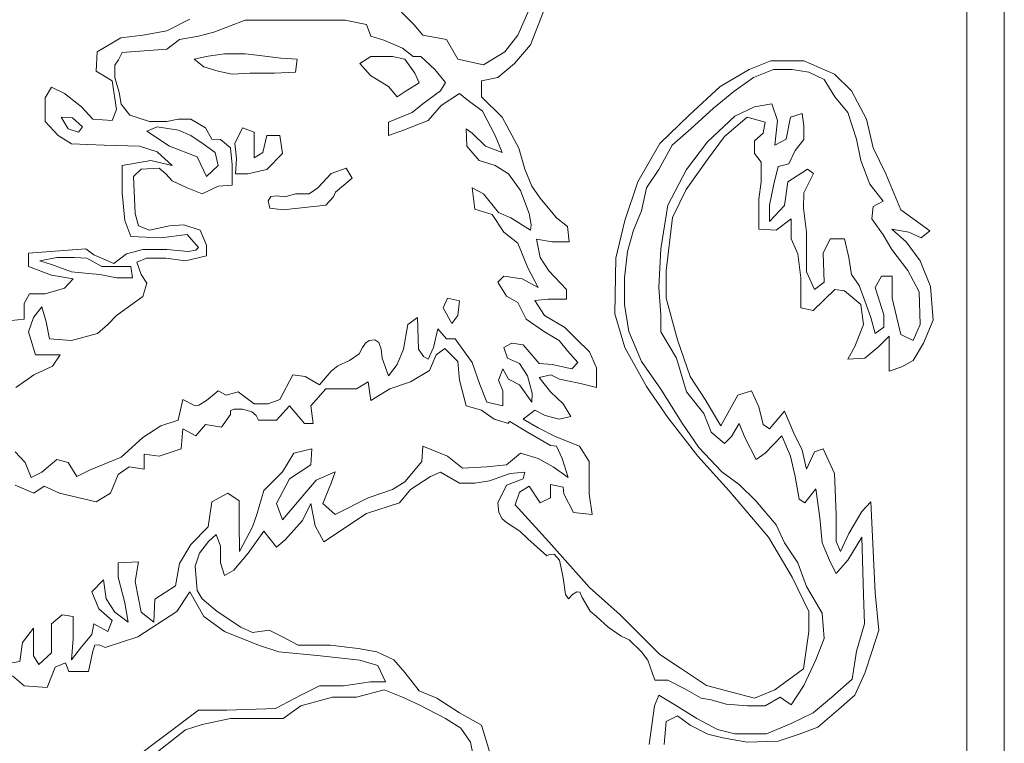
# Model space of a CAD drawing. Units: millimetres. Extents: x 353.2 to 381.1, y 41.6 to 84.8.
# Drawn here: x 356.1 to 356.7, y 82.6 to 83 of the extents above; entities that cross this region are included whole.
import ezdxf

# ---------------------------------------------------------------- set-up
doc = ezdxf.new("R2010")
doc.units = ezdxf.units.MM
doc.layers.add('MEMBRETE', color=3, linetype='Continuous', lineweight=9)

msp = doc.modelspace()

# ---------------------------------------------------------------- linework, layer by layer
at = {"layer": 'MEMBRETE', "linetype": 'Continuous', "ltscale": 5}
for p, q in [((356.68085, 83.12295), (356.68085, 82.57041)), ((356.70215, 82.56857), (356.70215, 83.12174)), ((356.43561, 83.02041), (356.42588, 82.99851)), ((356.36684, 83.0046), (356.35985, 83.01159)), ((356.44047, 83.0119), (356.43317, 82.99303)), ((356.22658, 83.00094), (356.23966, 83.00764)), ((356.271, 83.00703), (356.25335, 83.00033)), ((356.28713, 83.00703), (356.271, 83.00703)), ((356.31146, 83.00703), (356.28713, 83.00703)), ((356.3279, 83.00703), (356.31146, 83.00703)), ((356.34007, 83.0046), (356.3279, 83.00703)), ((356.3425, 82.9979), (356.34007, 83.0046)), ((356.37202, 82.99851), (356.36684, 83.0046)), ((356.20041, 82.99699), (356.21289, 82.99851)), ((356.21289, 82.99851), (356.22658, 83.00094)), ((356.24453, 82.9979), (356.23388, 82.99607)), ((356.25335, 83.00033), (356.24453, 82.9979)), ((356.3498, 82.99577), (356.3425, 82.9979)), ((356.3854, 82.99607), (356.37202, 82.99851)), ((356.42588, 82.99851), (356.41857, 82.98908)), ((356.18703, 82.98908), (356.20041, 82.99699)), ((356.23388, 82.99607), (356.22658, 82.9906)), ((356.36045, 82.99121), (356.3498, 82.99577)), ((356.3918, 82.98481), (356.3854, 82.99607)), ((356.43317, 82.99303), (356.42405, 82.98238)), ((356.18641, 82.97812), (356.18703, 82.98908)), ((356.20132, 82.98878), (356.19919, 82.98451)), ((356.2138, 82.98969), (356.20132, 82.98878)), ((356.22658, 82.9906), (356.2138, 82.98969)), ((356.25001, 82.98665), (356.24544, 82.98572)), ((356.25943, 82.98786), (356.25001, 82.98665)), ((356.271, 82.98786), (356.25943, 82.98786)), ((356.2777, 82.98726), (356.271, 82.98786)), ((356.29138, 82.98542), (356.2777, 82.98726)), ((356.3425, 82.98633), (356.33612, 82.98238)), ((356.35468, 82.98633), (356.3425, 82.98633)), ((356.36167, 82.98481), (356.35468, 82.98633)), ((356.36654, 82.98633), (356.36045, 82.99121)), ((356.3708, 82.98633), (356.36654, 82.98633)), ((356.37871, 82.97903), (356.3708, 82.98633)), ((356.41857, 82.98908), (356.4064, 82.98177)), ((356.19919, 82.98451), (356.19706, 82.98147)), ((356.19706, 82.98147), (356.19706, 82.97447)), ((356.24544, 82.98572), (356.2421, 82.98481)), ((356.2421, 82.98481), (356.24757, 82.98056)), ((356.30052, 82.98481), (356.29138, 82.98542)), ((356.2996, 82.97751), (356.30052, 82.98481)), ((356.33612, 82.98238), (356.3422, 82.97569)), ((356.36745, 82.97691), (356.36167, 82.98481)), ((356.4064, 82.98177), (356.3918, 82.98481)), ((356.42405, 82.98238), (356.41461, 82.97447)), ((356.55732, 82.97903), (356.56949, 82.9839)), ((356.56949, 82.9839), (356.58835, 82.9839)), ((356.58835, 82.9839), (356.6057, 82.9763)), ((356.19554, 82.97265), (356.18641, 82.97812)), ((356.24757, 82.98056), (356.25578, 82.97812)), ((356.25578, 82.97812), (356.2637, 82.9763)), ((356.2637, 82.9763), (356.27374, 82.97691)), ((356.27374, 82.97691), (356.28773, 82.97691)), ((356.28773, 82.97691), (356.2996, 82.97751)), ((356.3422, 82.97569), (356.35255, 82.9693)), ((356.36989, 82.97143), (356.36745, 82.97691)), ((356.38479, 82.97174), (356.37871, 82.97903)), ((356.54089, 82.9693), (356.55732, 82.97903)), ((356.55975, 82.97447), (356.57101, 82.97903)), ((356.57101, 82.97903), (356.58165, 82.97903)), ((356.58165, 82.97903), (356.59109, 82.97751)), ((356.59109, 82.97751), (356.59991, 82.97326)), ((356.6057, 82.9763), (356.61543, 82.96686)), ((356.19797, 82.95622), (356.19554, 82.97265)), ((356.19706, 82.97447), (356.1995, 82.96595)), ((356.36197, 82.96657), (356.36989, 82.97143)), ((356.38206, 82.96686), (356.38479, 82.97174)), ((356.41461, 82.97447), (356.40519, 82.97265)), ((356.40519, 82.97265), (356.40519, 82.96352)), ((356.54849, 82.96657), (356.55975, 82.97447)), ((356.59991, 82.97326), (356.606, 82.96352)), ((356.15751, 82.96291), (356.16116, 82.969)), ((356.16116, 82.969), (356.16847, 82.96534)), ((356.16847, 82.96534), (356.1782, 82.95774)), ((356.1995, 82.96595), (356.20071, 82.95926)), ((356.35255, 82.9693), (356.35741, 82.96352)), ((356.35741, 82.96352), (356.36197, 82.96657)), ((356.37202, 82.95956), (356.38206, 82.96686)), ((356.39271, 82.96534), (356.38236, 82.95865)), ((356.39697, 82.96199), (356.39271, 82.96534)), ((356.52324, 82.95318), (356.54089, 82.9693)), ((356.53693, 82.95713), (356.54849, 82.96657)), ((356.61543, 82.96686), (356.62394, 82.95074)), ((356.15751, 82.94953), (356.15751, 82.96291)), ((356.20071, 82.95926), (356.20559, 82.95318)), ((356.36593, 82.9547), (356.37202, 82.95956)), ((356.38236, 82.95865), (356.37506, 82.95014)), ((356.40578, 82.9553), (356.39697, 82.96199)), ((356.40519, 82.96352), (356.41705, 82.95196)), ((356.5701, 82.95956), (356.56036, 82.95774)), ((356.57344, 82.95014), (356.5701, 82.95956)), ((356.606, 82.96352), (356.6133, 82.9547)), ((356.1782, 82.95774), (356.18458, 82.95074)), ((356.19554, 82.95014), (356.19797, 82.95622)), ((356.20559, 82.95318), (356.21684, 82.94953)), ((356.35255, 82.94921), (356.36593, 82.9547)), ((356.41309, 82.94161), (356.40578, 82.9553)), ((356.5065, 82.93705), (356.52324, 82.95318)), ((356.52415, 82.94526), (356.53693, 82.95713)), ((356.56036, 82.95774), (356.54911, 82.95257)), ((356.58744, 82.95409), (356.58074, 82.95196)), ((356.58835, 82.94708), (356.58744, 82.95409)), ((356.6133, 82.9547), (356.61817, 82.93948)), ((356.16481, 82.94161), (356.15751, 82.94953)), ((356.17303, 82.95166), (356.16663, 82.95196)), ((356.16663, 82.95196), (356.1706, 82.94526)), ((356.17881, 82.94648), (356.17303, 82.95166)), ((356.18458, 82.95074), (356.19554, 82.95014)), ((356.21684, 82.94953), (356.22658, 82.94953)), ((356.22658, 82.94953), (356.23297, 82.95074)), ((356.23297, 82.95074), (356.24026, 82.95074)), ((356.24026, 82.95074), (356.24849, 82.94587)), ((356.35255, 82.94161), (356.35255, 82.94921)), ((356.37506, 82.95014), (356.36106, 82.94465)), ((356.41705, 82.95196), (356.42648, 82.93431)), ((356.54911, 82.95257), (356.53359, 82.93796)), ((356.5561, 82.95196), (356.54332, 82.941)), ((356.56644, 82.94921), (356.5561, 82.95196)), ((356.56522, 82.94283), (356.56644, 82.94921)), ((356.57192, 82.93614), (356.57344, 82.95014)), ((356.58074, 82.95196), (356.57831, 82.93948)), ((356.62394, 82.95074), (356.6276, 82.93462)), ((356.17242, 82.93674), (356.16481, 82.94161)), ((356.1706, 82.94526), (356.17637, 82.94343)), ((356.17637, 82.94343), (356.17881, 82.94648)), ((356.2211, 82.94648), (356.21532, 82.94404)), ((356.21532, 82.94404), (356.2281, 82.93553)), ((356.23327, 82.94465), (356.2211, 82.94648)), ((356.24026, 82.94161), (356.23327, 82.94465)), ((356.24727, 82.93674), (356.24026, 82.94161)), ((356.24849, 82.94587), (356.25213, 82.93948)), ((356.26522, 82.93705), (356.26948, 82.94587)), ((356.26948, 82.94587), (356.27617, 82.94343)), ((356.27617, 82.94343), (356.27617, 82.92883)), ((356.28104, 82.93188), (356.28348, 82.94161)), ((356.28348, 82.94161), (356.29078, 82.94161)), ((356.29078, 82.94161), (356.2923, 82.93126)), ((356.36106, 82.94465), (356.35255, 82.94161)), ((356.39666, 82.94526), (356.40001, 82.94283)), ((356.39697, 82.93553), (356.39666, 82.94526)), ((356.40001, 82.94283), (356.40762, 82.93553)), ((356.41705, 82.93188), (356.41309, 82.94161)), ((356.51351, 82.93614), (356.52415, 82.94526)), ((356.56036, 82.93857), (356.56522, 82.94283)), ((356.58835, 82.93918), (356.58835, 82.94708)), ((356.19098, 82.93614), (356.17242, 82.93674)), ((356.21106, 82.93553), (356.19098, 82.93614)), ((356.25396, 82.93188), (356.24727, 82.93674)), ((356.25213, 82.93948), (356.257, 82.93918)), ((356.257, 82.93918), (356.26279, 82.93462)), ((356.26613, 82.92852), (356.26522, 82.93705)), ((356.49402, 82.91514), (356.5065, 82.93705)), ((356.50589, 82.92214), (356.51351, 82.93614)), ((356.53359, 82.93796), (356.52172, 82.92214)), ((356.54332, 82.941), (356.53359, 82.92792)), ((356.56036, 82.93126), (356.56036, 82.93857)), ((356.57831, 82.93948), (356.57192, 82.93614)), ((356.58348, 82.9331), (356.58835, 82.93918)), ((356.61817, 82.93948), (356.6206, 82.92731)), ((356.2211, 82.93217), (356.21106, 82.93553)), ((356.22962, 82.92457), (356.2211, 82.93217)), ((356.2281, 82.93553), (356.24392, 82.92944)), ((356.25578, 82.92457), (356.25396, 82.93188)), ((356.26279, 82.93462), (356.2637, 82.92487)), ((356.27617, 82.92883), (356.28104, 82.93188)), ((356.2923, 82.93126), (356.28348, 82.92214)), ((356.40396, 82.92731), (356.39697, 82.93553)), ((356.40762, 82.93553), (356.41705, 82.93188)), ((356.42648, 82.93431), (356.42983, 82.92244)), ((356.56401, 82.9264), (356.56036, 82.93126)), ((356.57983, 82.92548), (356.58348, 82.9331)), ((356.6276, 82.93462), (356.6349, 82.91971)), ((356.20132, 82.92457), (356.21745, 82.92731)), ((356.21745, 82.92731), (356.22962, 82.92457)), ((356.24392, 82.92944), (356.24909, 82.91818)), ((356.2637, 82.92487), (356.2637, 82.91332)), ((356.26552, 82.91971), (356.26613, 82.92852)), ((356.41309, 82.92457), (356.40396, 82.92731)), ((356.53359, 82.92792), (356.52141, 82.91088)), ((356.56401, 82.91514), (356.56401, 82.9264)), ((356.57375, 82.92396), (356.57983, 82.92548)), ((356.6206, 82.92731), (356.62578, 82.91393)), ((356.20132, 82.90905), (356.20132, 82.92457)), ((356.21197, 82.92244), (356.20772, 82.91818)), ((356.22231, 82.92305), (356.21197, 82.92244)), ((356.22597, 82.91971), (356.22231, 82.92305)), ((356.22962, 82.91575), (356.22597, 82.91971)), ((356.24909, 82.91818), (356.25578, 82.92457)), ((356.27252, 82.91971), (356.26552, 82.91971)), ((356.28348, 82.92214), (356.27252, 82.91971)), ((356.31999, 82.92001), (356.31238, 82.91179)), ((356.3285, 82.92305), (356.31999, 82.92001)), ((356.33185, 82.91727), (356.3285, 82.92305)), ((356.4207, 82.91971), (356.41309, 82.92457)), ((356.4274, 82.91027), (356.4207, 82.91971)), ((356.42983, 82.92244), (356.43378, 82.9127)), ((356.4989, 82.91179), (356.50589, 82.92214)), ((356.52172, 82.92214), (356.51106, 82.90206)), ((356.57132, 82.91393), (356.57375, 82.92396)), ((356.59048, 82.92244), (356.57922, 82.91514)), ((356.58835, 82.90905), (356.59383, 82.92001)), ((356.59383, 82.92001), (356.59048, 82.92244)), ((356.6349, 82.91971), (356.64343, 82.89932)), ((356.20772, 82.91818), (356.20863, 82.89719)), ((356.23814, 82.91179), (356.22962, 82.91575)), ((356.32242, 82.90936), (356.33185, 82.91727)), ((356.48673, 82.89323), (356.49402, 82.91514)), ((356.56279, 82.9054), (356.56401, 82.91514)), ((356.56887, 82.90206), (356.57132, 82.91393)), ((356.57922, 82.91514), (356.5774, 82.90175)), ((356.62578, 82.91393), (356.63338, 82.90419)), ((356.20284, 82.89323), (356.20132, 82.90905)), ((356.24666, 82.90844), (356.23814, 82.91179)), ((356.25578, 82.9127), (356.24666, 82.90844)), ((356.2637, 82.91332), (356.25578, 82.9127)), ((356.2996, 82.90844), (356.29382, 82.90662)), ((356.30751, 82.90844), (356.2996, 82.90844)), ((356.31238, 82.91179), (356.30751, 82.90844)), ((356.32121, 82.90662), (356.32242, 82.90936)), ((356.40001, 82.91179), (356.4064, 82.90844)), ((356.40153, 82.89962), (356.40001, 82.91179)), ((356.4064, 82.90844), (356.41492, 82.8978)), ((356.43226, 82.89719), (356.4274, 82.91027)), ((356.43378, 82.9127), (356.43865, 82.90601)), ((356.49615, 82.89871), (356.4989, 82.91179)), ((356.52141, 82.91088), (356.5138, 82.89505)), ((356.58805, 82.90023), (356.58835, 82.90905)), ((356.28561, 82.90692), (356.28408, 82.90449)), ((356.28408, 82.90449), (356.285, 82.90023)), ((356.28895, 82.90723), (356.28561, 82.90692)), ((356.29382, 82.90662), (356.28895, 82.90723)), ((356.31695, 82.90206), (356.32121, 82.90662)), ((356.43865, 82.90601), (356.44778, 82.89476)), ((356.56279, 82.88836), (356.56279, 82.9054)), ((356.63338, 82.90419), (356.6276, 82.90114)), ((356.20863, 82.89719), (356.21045, 82.89019)), ((356.285, 82.90023), (356.2926, 82.89932)), ((356.2926, 82.89932), (356.31695, 82.90206)), ((356.41127, 82.89658), (356.40153, 82.89962)), ((356.41492, 82.8978), (356.42191, 82.89476)), ((356.43348, 82.8908), (356.43226, 82.89719)), ((356.49159, 82.88775), (356.49615, 82.89871)), ((356.51106, 82.90206), (356.50711, 82.8771)), ((356.56887, 82.89262), (356.56887, 82.90206)), ((356.5774, 82.90175), (356.56887, 82.89262)), ((356.58988, 82.88654), (356.58805, 82.90023)), ((356.6276, 82.90114), (356.627, 82.89414)), ((356.64343, 82.89932), (356.65986, 82.88745)), ((356.2062, 82.88411), (356.20284, 82.89323)), ((356.41796, 82.88654), (356.41127, 82.89658)), ((356.42191, 82.89476), (356.43317, 82.88775)), ((356.44778, 82.89476), (356.45417, 82.88988)), ((356.48156, 82.87193), (356.48673, 82.89323)), ((356.5138, 82.89505), (356.51015, 82.86463)), ((356.58105, 82.89414), (356.57253, 82.88775)), ((356.58105, 82.88289), (356.58105, 82.89414)), ((356.627, 82.89414), (356.63338, 82.88502)), ((356.21045, 82.89019), (356.21684, 82.88775)), ((356.21684, 82.88775), (356.2281, 82.89019)), ((356.2281, 82.89019), (356.23631, 82.8908)), ((356.23631, 82.8908), (356.24544, 82.88775)), ((356.24544, 82.88775), (356.24909, 82.87924)), ((356.42588, 82.88046), (356.41796, 82.88654)), ((356.43317, 82.88775), (356.43348, 82.8908)), ((356.45417, 82.88988), (356.45508, 82.88106)), ((356.48825, 82.87558), (356.49159, 82.88775)), ((356.57253, 82.88775), (356.56279, 82.88836)), ((356.58988, 82.87436), (356.58988, 82.88654)), ((356.63825, 82.88836), (356.64647, 82.88106)), ((356.64799, 82.88654), (356.63825, 82.88836)), ((356.65498, 82.8835), (356.64799, 82.88654)), ((356.65986, 82.88745), (356.65498, 82.8835)), ((356.22322, 82.8835), (356.2062, 82.88411)), ((356.23814, 82.88532), (356.22322, 82.8835)), ((356.24453, 82.87801), (356.23814, 82.88532)), ((356.43165, 82.86646), (356.42588, 82.88046)), ((356.43652, 82.88258), (356.43865, 82.87224)), ((356.44535, 82.88106), (356.43652, 82.88258)), ((356.45508, 82.88106), (356.44535, 82.88106)), ((356.585, 82.87436), (356.58105, 82.88289)), ((356.60327, 82.88289), (356.5993, 82.87467)), ((356.61148, 82.88289), (356.60327, 82.88289)), ((356.61391, 82.87224), (356.61148, 82.88289)), ((356.63338, 82.88502), (356.63825, 82.87681)), ((356.64647, 82.88106), (356.65437, 82.87041)), ((356.14807, 82.87467), (356.18063, 82.8771)), ((356.14807, 82.86707), (356.14807, 82.87467)), ((356.18063, 82.8771), (356.18519, 82.87376)), ((356.20375, 82.87436), (356.21289, 82.87681)), ((356.21289, 82.87681), (356.22658, 82.87681)), ((356.22658, 82.87681), (356.23874, 82.87558)), ((356.23874, 82.87558), (356.24301, 82.87649)), ((356.24301, 82.87649), (356.24453, 82.87801)), ((356.24909, 82.87924), (356.24909, 82.87315)), ((356.48642, 82.86068), (356.48825, 82.87558)), ((356.50711, 82.8771), (356.50589, 82.8552)), ((356.5993, 82.87467), (356.59991, 82.85825)), ((356.63825, 82.87681), (356.64738, 82.86494)), ((356.1642, 82.87224), (356.15447, 82.87041)), ((356.15447, 82.87041), (356.16177, 82.86798)), ((356.17394, 82.87224), (356.1642, 82.87224)), ((356.18124, 82.87193), (356.17394, 82.87224)), ((356.18976, 82.86707), (356.18124, 82.87193)), ((356.18519, 82.87376), (356.19645, 82.86889)), ((356.19645, 82.86889), (356.20375, 82.87436)), ((356.21501, 82.87193), (356.20954, 82.8695)), ((356.20954, 82.8695), (356.21197, 82.8625)), ((356.22597, 82.87193), (356.21501, 82.87193)), ((356.23722, 82.87041), (356.22597, 82.87193)), ((356.24909, 82.87315), (356.23722, 82.87041)), ((356.43865, 82.87224), (356.44352, 82.86463)), ((356.48095, 82.84028), (356.48156, 82.87193)), ((356.58653, 82.86068), (356.585, 82.87436)), ((356.58988, 82.86402), (356.58988, 82.87436)), ((356.61543, 82.8625), (356.61391, 82.87224)), ((356.65437, 82.87041), (356.66016, 82.8558)), ((356.16116, 82.8622), (356.14807, 82.86707)), ((356.16177, 82.86798), (356.17242, 82.86402)), ((356.17242, 82.86402), (356.18215, 82.86311)), ((356.1995, 82.86707), (356.18976, 82.86707)), ((356.2062, 82.86707), (356.1995, 82.86707)), ((356.20711, 82.86068), (356.2062, 82.86707)), ((356.43743, 82.8552), (356.43165, 82.86646)), ((356.44352, 82.86463), (356.45356, 82.85398)), ((356.51015, 82.86463), (356.51015, 82.84911)), ((356.59444, 82.85398), (356.58988, 82.86402)), ((356.64738, 82.86494), (356.65377, 82.85276)), ((356.17333, 82.86007), (356.16116, 82.8622)), ((356.16847, 82.85489), (356.17333, 82.86007)), ((356.18215, 82.86311), (356.18855, 82.8625)), ((356.18855, 82.8625), (356.19797, 82.86068)), ((356.19797, 82.86068), (356.20711, 82.86068)), ((356.21197, 82.8625), (356.21532, 82.85763)), ((356.41461, 82.85825), (356.41796, 82.86159)), ((356.41948, 82.85033), (356.41461, 82.85825)), ((356.41796, 82.86159), (356.42831, 82.86007)), ((356.42831, 82.86007), (356.43743, 82.8552)), ((356.48642, 82.84546), (356.48642, 82.86068)), ((356.58653, 82.84364), (356.58653, 82.86068)), ((356.59991, 82.85825), (356.59444, 82.85398)), ((356.61969, 82.85641), (356.61543, 82.8625)), ((356.63247, 82.86159), (356.62882, 82.8552)), ((356.63855, 82.86159), (356.63247, 82.86159)), ((356.63855, 82.84911), (356.63855, 82.86159)), ((356.15751, 82.85155), (356.16847, 82.85489)), ((356.21532, 82.85763), (356.21289, 82.85003)), ((356.45356, 82.85398), (356.45356, 82.84851)), ((356.50589, 82.8552), (356.50711, 82.83969)), ((356.606, 82.85398), (356.59352, 82.84212)), ((356.61148, 82.85337), (356.606, 82.85398)), ((356.6206, 82.84546), (356.61148, 82.85337)), ((356.62303, 82.84759), (356.61969, 82.85641)), ((356.62882, 82.8552), (356.63369, 82.83969)), ((356.65377, 82.85276), (356.65437, 82.8342)), ((356.66016, 82.8558), (356.66168, 82.83664)), ((356.14564, 82.84607), (356.14868, 82.85155)), ((356.14868, 82.85155), (356.15751, 82.85155)), ((356.21289, 82.85003), (356.19797, 82.83937)), ((356.38601, 82.84911), (356.38358, 82.84364)), ((356.39271, 82.84759), (356.38601, 82.84911)), ((356.3918, 82.83937), (356.39271, 82.84759)), ((356.42588, 82.84668), (356.41948, 82.85033)), ((356.43074, 82.83724), (356.42588, 82.84668)), ((356.44292, 82.84851), (356.43561, 82.8479)), ((356.43561, 82.8479), (356.44108, 82.83937)), ((356.45356, 82.84851), (356.44292, 82.84851)), ((356.51015, 82.84911), (356.51655, 82.82538)), ((356.62639, 82.83816), (356.62303, 82.84759)), ((356.64098, 82.83876), (356.63855, 82.84911)), ((356.14564, 82.83724), (356.14564, 82.84607)), ((356.15568, 82.84425), (356.15082, 82.83816)), ((356.15812, 82.83572), (356.15568, 82.84425)), ((356.38358, 82.84364), (356.38845, 82.83481)), ((356.48885, 82.83025), (356.48642, 82.84546)), ((356.59352, 82.84212), (356.58653, 82.84364)), ((356.62212, 82.8342), (356.6206, 82.84546)), ((356.13103, 82.83572), (356.14564, 82.83724)), ((356.15082, 82.83816), (356.14807, 82.82995)), ((356.15994, 82.82599), (356.15812, 82.83572)), ((356.19797, 82.83937), (356.19311, 82.8342)), ((356.36349, 82.8342), (356.36898, 82.83816)), ((356.36898, 82.83816), (356.36959, 82.8202)), ((356.38845, 82.83481), (356.3918, 82.83937)), ((356.44108, 82.82995), (356.43074, 82.83724)), ((356.44108, 82.83937), (356.45265, 82.83238)), ((356.48673, 82.82112), (356.48095, 82.84028)), ((356.50711, 82.83969), (356.50711, 82.82995)), ((356.62882, 82.82903), (356.62639, 82.83816)), ((356.63369, 82.83969), (356.63369, 82.83268)), ((356.64343, 82.82843), (356.64098, 82.83876)), ((356.66168, 82.83664), (356.6562, 82.82356)), ((356.14807, 82.82995), (356.15204, 82.81686)), ((356.19311, 82.8342), (356.18732, 82.82903)), ((356.36106, 82.8202), (356.36349, 82.8342)), ((356.3781, 82.82112), (356.38053, 82.83177)), ((356.38053, 82.83177), (356.3854, 82.82599)), ((356.4493, 82.82508), (356.44108, 82.82995)), ((356.45265, 82.83238), (356.45903, 82.82599)), ((356.49615, 82.81321), (356.48885, 82.83025)), ((356.50711, 82.82995), (356.51594, 82.81503)), ((356.61725, 82.82172), (356.62212, 82.8342)), ((356.63369, 82.83268), (356.62882, 82.82903)), ((356.65437, 82.8342), (356.65042, 82.82508)), ((356.17242, 82.82508), (356.15994, 82.82599)), ((356.18732, 82.82903), (356.17242, 82.82508)), ((356.33946, 82.82356), (356.34159, 82.82508)), ((356.34159, 82.82508), (356.34463, 82.82538)), ((356.34463, 82.82538), (356.34706, 82.82386)), ((356.3854, 82.82599), (356.39028, 82.82599)), ((356.39028, 82.82599), (356.40001, 82.8126)), ((356.45417, 82.81929), (356.4493, 82.82508)), ((356.45903, 82.82599), (356.46664, 82.81868)), ((356.51655, 82.82538), (356.52385, 82.8047)), ((356.63673, 82.82751), (356.63095, 82.82172)), ((356.63673, 82.81564), (356.63673, 82.82751)), ((356.65042, 82.82508), (356.64343, 82.82843)), ((356.33581, 82.81747), (356.33764, 82.82112)), ((356.33764, 82.82112), (356.33946, 82.82356)), ((356.34706, 82.82386), (356.34828, 82.8202)), ((356.34828, 82.8202), (356.34889, 82.81503)), ((356.35741, 82.81139), (356.36106, 82.8202)), ((356.36959, 82.8202), (356.37232, 82.81595)), ((356.37506, 82.81443), (356.3781, 82.82112)), ((356.37962, 82.81686), (356.38449, 82.82051)), ((356.38449, 82.82051), (356.3918, 82.81321)), ((356.41796, 82.82112), (356.42252, 82.82356)), ((356.42009, 82.81503), (356.41796, 82.82112)), ((356.42252, 82.82356), (356.42892, 82.82265)), ((356.42892, 82.82265), (356.43804, 82.81199)), ((356.45994, 82.8126), (356.45417, 82.81929)), ((356.46664, 82.81868), (356.4706, 82.80956)), ((356.4989, 82.79891), (356.48673, 82.82112)), ((356.6133, 82.81443), (356.61725, 82.82172)), ((356.63095, 82.82172), (356.62303, 82.81503)), ((356.6562, 82.82356), (356.65042, 82.81382)), ((356.15204, 82.81686), (356.16602, 82.81686)), ((356.16602, 82.81686), (356.16177, 82.81047)), ((356.32364, 82.81078), (356.33033, 82.81382)), ((356.33033, 82.81382), (356.33581, 82.81747)), ((356.34889, 82.81503), (356.35255, 82.805)), ((356.37232, 82.81595), (356.37506, 82.81443)), ((356.37567, 82.80804), (356.37962, 82.81686)), ((356.3918, 82.81321), (356.39271, 82.80256)), ((356.42679, 82.81199), (356.42009, 82.81503)), ((356.50711, 82.79739), (356.49615, 82.81321)), ((356.51594, 82.81503), (356.52172, 82.79587)), ((356.62303, 82.81503), (356.6133, 82.81443)), ((356.63673, 82.80774), (356.63673, 82.81564)), ((356.65042, 82.81382), (356.64404, 82.81017)), ((356.16177, 82.81047), (356.15111, 82.80561)), ((356.31329, 82.79982), (356.31999, 82.80774)), ((356.31999, 82.80774), (356.32364, 82.81078)), ((356.35255, 82.805), (356.35741, 82.81139)), ((356.36502, 82.80164), (356.37567, 82.80804)), ((356.40001, 82.8126), (356.40426, 82.80012)), ((356.41492, 82.80256), (356.41735, 82.80895)), ((356.41735, 82.80895), (356.4207, 82.80316)), ((356.43135, 82.805), (356.42679, 82.81199)), ((356.43804, 82.81199), (356.44535, 82.81139)), ((356.44535, 82.81139), (356.4566, 82.80895)), ((356.4566, 82.80895), (356.45994, 82.8126)), ((356.4706, 82.80956), (356.4706, 82.7983)), ((356.64404, 82.81017), (356.63673, 82.80774)), ((356.14777, 82.80316), (356.14077, 82.7983)), ((356.15111, 82.80561), (356.14777, 82.80316)), ((356.29078, 82.79161), (356.29808, 82.80561)), ((356.29808, 82.80561), (356.30508, 82.8047)), ((356.30508, 82.8047), (356.31329, 82.79982)), ((356.39271, 82.80256), (356.39666, 82.78796)), ((356.41735, 82.79647), (356.41492, 82.80256)), ((356.4207, 82.80316), (356.42679, 82.79982)), ((356.43409, 82.79526), (356.43135, 82.805)), ((356.44474, 82.80561), (356.43804, 82.80409)), ((356.43804, 82.80409), (356.44444, 82.79587)), ((356.44961, 82.80316), (356.44474, 82.80561)), ((356.46148, 82.80073), (356.44961, 82.80316)), ((356.52385, 82.8047), (356.53237, 82.79161)), ((356.24909, 82.791), (356.25578, 82.79647)), ((356.25578, 82.79647), (356.26036, 82.79404)), ((356.30842, 82.78796), (356.31695, 82.79769)), ((356.31695, 82.79769), (356.32485, 82.79769)), ((356.32485, 82.79769), (356.33429, 82.79769)), ((356.33429, 82.79769), (356.34098, 82.80164)), ((356.34098, 82.80164), (356.3425, 82.791)), ((356.3425, 82.791), (356.35316, 82.79769)), ((356.35316, 82.79769), (356.36502, 82.80164)), ((356.40426, 82.80012), (356.40823, 82.79009)), ((356.41735, 82.78796), (356.41735, 82.79647)), ((356.42679, 82.79982), (356.43378, 82.79009)), ((356.4706, 82.7983), (356.46148, 82.80073)), ((356.51106, 82.78126), (356.4989, 82.79891)), ((356.51928, 82.77822), (356.50711, 82.79739)), ((356.55093, 82.79404), (356.55853, 82.79647)), ((356.55853, 82.79647), (356.56279, 82.78735)), ((356.23297, 82.77974), (356.2357, 82.79161)), ((356.2357, 82.79161), (356.24271, 82.78796)), ((356.24484, 82.78826), (356.24909, 82.791)), ((356.26036, 82.79404), (356.26705, 82.79587)), ((356.26705, 82.79587), (356.27617, 82.78918)), ((356.28408, 82.78918), (356.29078, 82.79161)), ((356.43378, 82.79009), (356.43409, 82.79526)), ((356.44444, 82.79587), (356.45173, 82.78918)), ((356.52172, 82.79587), (356.53146, 82.78369)), ((356.53237, 82.79161), (356.54119, 82.7767)), ((356.54605, 82.78553), (356.55093, 82.79404)), ((356.24271, 82.78796), (356.24484, 82.78826)), ((356.26279, 82.78521), (356.26461, 82.78614)), ((356.26279, 82.78308), (356.26279, 82.78521)), ((356.26461, 82.78614), (356.26948, 82.78614)), ((356.26948, 82.78614), (356.27495, 82.7846)), ((356.27617, 82.78918), (356.28408, 82.78918)), ((356.28895, 82.77974), (356.29626, 82.78796)), ((356.29626, 82.78796), (356.30477, 82.77791)), ((356.30964, 82.77791), (356.30842, 82.78796)), ((356.39666, 82.78796), (356.40519, 82.78553)), ((356.40519, 82.78553), (356.41249, 82.78035)), ((356.40823, 82.79009), (356.41735, 82.78796)), ((356.43561, 82.78553), (356.42892, 82.78035)), ((356.44138, 82.78248), (356.43561, 82.78553)), ((356.45173, 82.78918), (356.45599, 82.78187)), ((356.54119, 82.7767), (356.54605, 82.78553)), ((356.56279, 82.78735), (356.56522, 82.77731)), ((356.22322, 82.7767), (356.23297, 82.77974)), ((356.25761, 82.77579), (356.26279, 82.78308)), ((356.27495, 82.7846), (356.27738, 82.78248)), ((356.27738, 82.78248), (356.27861, 82.77974)), ((356.27861, 82.77974), (356.28895, 82.77974)), ((356.41249, 82.78035), (356.4207, 82.77791)), ((356.42892, 82.78035), (356.43743, 82.77548)), ((356.4493, 82.78035), (356.44138, 82.78248)), ((356.45599, 82.78187), (356.4493, 82.78035)), ((356.5281, 82.75935), (356.51106, 82.78126)), ((356.53146, 82.78369), (356.53572, 82.77305)), ((356.56887, 82.77487), (356.5774, 82.78491)), ((356.5774, 82.78491), (356.58257, 82.77244)), ((356.21289, 82.77001), (356.22322, 82.7767)), ((356.23479, 82.76361), (356.2357, 82.77487)), ((356.2357, 82.77487), (356.24301, 82.77092)), ((356.24301, 82.77092), (356.24849, 82.77731)), ((356.24849, 82.77731), (356.25761, 82.77579)), ((356.30477, 82.77791), (356.30964, 82.77791)), ((356.4207, 82.77852), (356.4213, 82.77913)), ((356.4207, 82.77791), (356.4207, 82.77852)), ((356.4213, 82.77913), (356.43135, 82.77305)), ((356.43743, 82.77548), (356.44717, 82.77062)), ((356.52871, 82.76422), (356.51928, 82.77822)), ((356.54727, 82.77062), (356.55154, 82.77791)), ((356.55154, 82.77791), (356.55488, 82.77001)), ((356.56522, 82.77731), (356.56887, 82.77487)), ((356.20071, 82.75875), (356.21289, 82.77001)), ((356.43135, 82.77305), (356.44444, 82.76544)), ((356.44717, 82.77062), (356.46087, 82.76513)), ((356.53572, 82.77305), (356.54332, 82.76665)), ((356.54332, 82.76665), (356.54727, 82.77062)), ((356.55488, 82.77001), (356.56127, 82.75753)), ((356.56644, 82.76118), (356.57588, 82.77092)), ((356.57588, 82.77092), (356.58074, 82.75935)), ((356.58257, 82.77244), (356.58744, 82.7627)), ((356.22231, 82.75935), (356.23479, 82.76361)), ((356.30903, 82.76361), (356.29869, 82.76118)), ((356.30842, 82.75449), (356.30903, 82.76361)), ((356.37202, 82.76513), (356.37141, 82.75631)), ((356.38601, 82.75935), (356.37202, 82.76513)), ((356.44444, 82.76544), (356.44778, 82.76513)), ((356.44778, 82.76513), (356.45113, 82.75814)), ((356.46087, 82.76513), (356.46634, 82.75631)), ((356.5418, 82.75054), (356.52871, 82.76422)), ((356.58744, 82.7627), (356.58988, 82.75206)), ((356.59444, 82.76179), (356.5993, 82.76361)), ((356.5993, 82.76361), (356.6057, 82.74961)), ((356.14047, 82.76179), (356.14625, 82.75571)), ((356.15568, 82.75022), (356.1642, 82.75753)), ((356.1642, 82.75753), (356.1706, 82.75571)), ((356.18276, 82.75145), (356.20071, 82.75875)), ((356.2138, 82.76057), (356.22231, 82.75935)), ((356.2138, 82.75206), (356.2138, 82.76057)), ((356.29869, 82.76118), (356.2923, 82.75054)), ((356.39453, 82.75266), (356.38601, 82.75935)), ((356.4274, 82.76118), (356.41948, 82.75449)), ((356.43743, 82.75814), (356.4274, 82.76118)), ((356.44596, 82.75327), (356.43743, 82.75814)), ((356.45113, 82.75814), (356.45447, 82.74718)), ((356.54575, 82.73988), (356.5281, 82.75935)), ((356.56127, 82.75753), (356.56644, 82.76118)), ((356.58074, 82.75935), (356.58348, 82.74779)), ((356.58988, 82.75206), (356.59444, 82.76179)), ((356.14625, 82.75571), (356.14959, 82.74718)), ((356.1706, 82.75571), (356.17546, 82.74779)), ((356.17546, 82.74779), (356.18276, 82.75145)), ((356.19889, 82.749), (356.20527, 82.75327)), ((356.20527, 82.75327), (356.2138, 82.75206)), ((356.29626, 82.74657), (356.30842, 82.75449)), ((356.37141, 82.75631), (356.36167, 82.74475)), ((356.40823, 82.75327), (356.39453, 82.75266)), ((356.41948, 82.75449), (356.40823, 82.75327)), ((356.45447, 82.74718), (356.44596, 82.75327)), ((356.46634, 82.75631), (356.46634, 82.73806)), ((356.14959, 82.74718), (356.15568, 82.75022)), ((356.19463, 82.73836), (356.19889, 82.749)), ((356.2923, 82.75054), (356.28165, 82.73988)), ((356.28895, 82.73257), (356.29626, 82.74657)), ((356.32212, 82.75054), (356.31146, 82.74566)), ((356.31999, 82.74414), (356.32212, 82.75054)), ((356.36502, 82.74049), (356.37628, 82.74779)), ((356.37628, 82.74779), (356.38206, 82.75022)), ((356.38206, 82.75022), (356.39271, 82.74414)), ((356.40975, 82.74536), (356.42161, 82.74961)), ((356.42892, 82.74657), (356.41948, 82.74292)), ((356.42161, 82.74961), (356.42983, 82.75022)), ((356.42983, 82.75022), (356.42892, 82.74657)), ((356.55154, 82.74323), (356.5418, 82.75054)), ((356.58348, 82.74779), (356.58561, 82.73502)), ((356.6057, 82.74961), (356.60661, 82.72619)), ((356.14047, 82.74292), (356.15111, 82.73836)), ((356.15111, 82.73836), (356.1569, 82.74231)), ((356.1569, 82.74231), (356.16572, 82.73836)), ((356.31146, 82.74566), (356.30295, 82.73562)), ((356.31511, 82.73257), (356.31999, 82.74414)), ((356.35468, 82.74049), (356.34098, 82.73562)), ((356.36167, 82.74475), (356.35468, 82.74049)), ((356.35863, 82.73289), (356.36502, 82.74049)), ((356.39271, 82.74414), (356.40153, 82.74414)), ((356.40153, 82.74414), (356.40975, 82.74536)), ((356.41948, 82.74292), (356.41461, 82.73289)), ((356.43226, 82.74231), (356.42679, 82.73897)), ((356.43865, 82.73289), (356.43226, 82.74231)), ((356.44444, 82.74323), (356.44444, 82.73562)), ((356.45173, 82.74171), (356.44444, 82.74323)), ((356.45204, 82.73806), (356.45173, 82.74171)), ((356.56097, 82.7341), (356.55154, 82.74323)), ((356.58896, 82.73289), (356.59505, 82.74079)), ((356.59505, 82.74079), (356.59748, 82.72436)), ((356.16572, 82.73836), (356.18641, 82.7335)), ((356.18641, 82.7335), (356.19463, 82.73836)), ((356.26127, 82.73836), (356.25213, 82.7335)), ((356.26765, 82.7341), (356.26127, 82.73836)), ((356.28165, 82.73988), (356.2777, 82.72619)), ((356.30295, 82.73562), (356.2923, 82.72315)), ((356.34098, 82.73562), (356.32212, 82.72619)), ((356.42679, 82.73897), (356.42434, 82.73166)), ((356.44444, 82.73562), (356.43865, 82.73289)), ((356.45751, 82.7274), (356.45204, 82.73806)), ((356.46634, 82.73806), (356.46817, 82.72619)), ((356.56826, 82.71342), (356.54575, 82.73988)), ((356.58561, 82.73502), (356.58896, 82.73289)), ((356.25213, 82.7335), (356.25001, 82.71919)), ((356.26765, 82.72163), (356.26765, 82.7341)), ((356.2923, 82.72315), (356.28895, 82.73257)), ((356.30356, 82.72284), (356.30842, 82.73257)), ((356.30842, 82.73257), (356.31086, 82.7198)), ((356.32212, 82.72619), (356.31511, 82.73257)), ((356.34007, 82.7268), (356.35863, 82.73289)), ((356.41461, 82.73289), (356.41522, 82.7274)), ((356.42434, 82.73166), (356.44352, 82.71067)), ((356.57253, 82.72041), (356.56097, 82.7341)), ((356.62121, 82.72801), (356.62639, 82.7335)), ((356.62639, 82.7335), (356.62882, 82.68177)), ((356.2777, 82.72619), (356.27526, 82.71919)), ((356.31573, 82.71067), (356.34007, 82.7268)), ((356.41522, 82.7274), (356.41705, 82.72375)), ((356.41705, 82.72375), (356.41948, 82.72163)), ((356.46817, 82.72619), (356.45751, 82.7274)), ((356.59748, 82.72436), (356.59869, 82.71006)), ((356.60661, 82.72619), (356.60661, 82.71097)), ((356.61391, 82.71554), (356.62121, 82.72801)), ((356.25001, 82.71919), (356.24026, 82.70915)), ((356.26796, 82.70519), (356.26765, 82.72163)), ((356.27526, 82.71919), (356.26796, 82.70519)), ((356.29382, 82.71188), (356.30356, 82.72284)), ((356.31086, 82.7198), (356.31573, 82.71067)), ((356.41948, 82.72163), (356.42709, 82.71676)), ((356.5774, 82.71006), (356.57253, 82.72041)), ((356.25031, 82.71097), (356.25457, 82.71494)), ((356.25457, 82.71494), (356.257, 82.70824)), ((356.27282, 82.70428), (356.28165, 82.71676)), ((356.28165, 82.71676), (356.28895, 82.70763)), ((356.42709, 82.71676), (356.43165, 82.71249)), ((356.43165, 82.71249), (356.44231, 82.70276)), ((356.58165, 82.69059), (356.56826, 82.71342)), ((356.60904, 82.70519), (356.61391, 82.71554)), ((356.6133, 82.70033), (356.62121, 82.71342)), ((356.62121, 82.71342), (356.62212, 82.68055)), ((356.24026, 82.70915), (356.23388, 82.6985)), ((356.24514, 82.70428), (356.25031, 82.71097)), ((356.257, 82.70824), (356.257, 82.69881)), ((356.28895, 82.70763), (356.29382, 82.71188)), ((356.44352, 82.71067), (356.46664, 82.68481)), ((356.585, 82.69881), (356.5774, 82.71006)), ((356.59869, 82.71006), (356.60327, 82.69942)), ((356.60661, 82.71097), (356.60904, 82.70519)), ((356.24271, 82.69698), (356.24514, 82.70428)), ((356.26461, 82.69454), (356.27282, 82.70428)), ((356.44231, 82.70276), (356.44352, 82.70337)), ((356.44352, 82.70337), (356.44656, 82.70367)), ((356.44656, 82.70367), (356.44961, 82.70033)), ((356.21045, 82.69942), (356.19889, 82.69881)), ((356.19889, 82.69881), (356.19889, 82.69059)), ((356.20863, 82.68815), (356.21045, 82.69942)), ((356.23388, 82.6985), (356.23145, 82.68572)), ((356.24392, 82.68299), (356.24271, 82.69698)), ((356.257, 82.69881), (356.25943, 82.6915)), ((356.44961, 82.70033), (356.45173, 82.69028)), ((356.58988, 82.68542), (356.585, 82.69881)), ((356.60327, 82.69942), (356.60661, 82.69272)), ((356.60661, 82.69272), (356.6133, 82.70033)), ((356.19889, 82.69059), (356.20284, 82.67598)), ((356.25943, 82.6915), (356.26461, 82.69454)), ((356.45173, 82.69028), (356.45295, 82.68086)), ((356.59109, 82.67112), (356.58165, 82.69059)), ((356.19068, 82.68907), (356.18398, 82.68238)), ((356.1922, 82.67841), (356.19068, 82.68907)), ((356.21197, 82.67081), (356.20863, 82.68815)), ((356.23145, 82.68572), (356.21988, 82.67812)), ((356.46664, 82.68481), (356.48399, 82.66929)), ((356.59869, 82.6702), (356.58988, 82.68542)), ((356.18398, 82.68238), (356.18794, 82.67264)), ((356.23966, 82.68238), (356.23236, 82.67112)), ((356.24757, 82.66838), (356.23966, 82.68238)), ((356.24666, 82.67841), (356.24392, 82.68299)), ((356.45295, 82.68086), (356.45477, 82.67841)), ((356.45477, 82.67841), (356.4569, 82.68086)), ((356.4569, 82.68086), (356.45935, 82.68238)), ((356.45935, 82.68238), (356.46117, 82.68207)), ((356.46117, 82.68207), (356.46239, 82.67903)), ((356.46239, 82.67903), (356.46695, 82.67142)), ((356.62212, 82.68055), (356.62274, 82.66412)), ((356.62882, 82.68177), (356.63095, 82.66047)), ((356.19706, 82.67081), (356.1922, 82.67841)), ((356.20284, 82.67598), (356.20466, 82.66503)), ((356.21988, 82.67812), (356.21927, 82.66503)), ((356.25518, 82.67112), (356.24666, 82.67841)), ((356.16724, 82.66929), (356.16116, 82.66412)), ((356.17333, 82.66838), (356.16724, 82.66929)), ((356.17333, 82.6556), (356.17333, 82.66838)), ((356.18794, 82.67264), (356.19554, 82.66595)), ((356.20466, 82.66503), (356.19706, 82.67081)), ((356.23236, 82.67112), (356.21015, 82.65681)), ((356.21927, 82.66503), (356.21197, 82.67081)), ((356.25943, 82.65985), (356.24757, 82.66838)), ((356.26857, 82.6623), (356.25518, 82.67112)), ((356.46695, 82.67142), (356.4706, 82.66838)), ((356.4706, 82.66838), (356.4773, 82.6623)), ((356.48399, 82.66929), (356.5065, 82.64678)), ((356.59109, 82.65985), (356.59109, 82.67112)), ((356.59991, 82.6559), (356.59869, 82.6702)), ((356.16116, 82.66412), (356.16116, 82.64769)), ((356.18519, 82.66412), (356.18398, 82.65803)), ((356.19311, 82.65985), (356.18519, 82.66412)), ((356.19554, 82.66595), (356.19311, 82.65985)), ((356.27526, 82.65926), (356.26857, 82.6623)), ((356.4773, 82.6623), (356.4846, 82.65712)), ((356.62274, 82.66412), (356.61817, 82.6486)), ((356.15082, 82.66169), (356.14473, 82.65347)), ((356.15082, 82.64587), (356.15082, 82.66169)), ((356.18398, 82.65803), (356.1782, 82.65103)), ((356.21015, 82.65681), (356.19159, 82.65073)), ((356.27861, 82.65195), (356.25943, 82.65985)), ((356.28469, 82.66047), (356.27526, 82.65926)), ((356.2923, 82.65681), (356.28469, 82.66047)), ((356.30112, 82.65195), (356.2923, 82.65681)), ((356.4846, 82.65712), (356.48916, 82.65499)), ((356.58805, 82.63856), (356.59109, 82.65985)), ((356.63095, 82.66047), (356.627, 82.6483)), ((356.14473, 82.65347), (356.14321, 82.64282)), ((356.17242, 82.64374), (356.17333, 82.6556)), ((356.1782, 82.65103), (356.17242, 82.64374)), ((356.1858, 82.65195), (356.18458, 82.6486)), ((356.18823, 82.65225), (356.1858, 82.65195)), ((356.19159, 82.65073), (356.18823, 82.65225)), ((356.29017, 82.6483), (356.27861, 82.65195)), ((356.31938, 82.65195), (356.30112, 82.65195)), ((356.3352, 82.65012), (356.31938, 82.65195)), ((356.48916, 82.65499), (356.49615, 82.6483)), ((356.59505, 82.64374), (356.59991, 82.6559)), ((356.15386, 82.641), (356.15082, 82.64587)), ((356.16116, 82.64769), (356.15386, 82.641)), ((356.18458, 82.6486), (356.18215, 82.63704)), ((356.31391, 82.64587), (356.29017, 82.6483)), ((356.33612, 82.64343), (356.31391, 82.64587)), ((356.34585, 82.6483), (356.3352, 82.65012)), ((356.35559, 82.64374), (356.34585, 82.6483)), ((356.49615, 82.6483), (356.49981, 82.64343)), ((356.5065, 82.64678), (356.51837, 82.63886)), ((356.61817, 82.6486), (356.61573, 82.63278)), ((356.627, 82.6483), (356.62303, 82.63612)), ((356.14321, 82.64282), (356.13469, 82.64129)), ((356.16908, 82.64191), (356.16329, 82.63947)), ((356.1709, 82.63704), (356.16908, 82.64191)), ((356.34646, 82.64038), (356.33612, 82.64343)), ((356.35071, 82.63126), (356.34646, 82.64038)), ((356.36167, 82.63643), (356.35559, 82.64374)), ((356.49981, 82.64343), (356.50377, 82.63217)), ((356.58835, 82.62913), (356.59505, 82.64374)), ((356.14564, 82.62883), (356.13895, 82.6346)), ((356.16329, 82.63947), (356.15873, 82.62791)), ((356.18215, 82.63704), (356.1709, 82.63704)), ((356.36989, 82.62609), (356.36167, 82.63643)), ((356.51837, 82.63886), (356.53298, 82.62913)), ((356.57192, 82.6267), (356.58805, 82.63856)), ((356.62303, 82.63612), (356.61725, 82.62366)), ((356.15873, 82.62791), (356.14564, 82.62883)), ((356.30264, 82.62366), (356.31329, 82.62883)), ((356.31329, 82.62883), (356.32698, 82.62883)), ((356.32698, 82.62883), (356.3422, 82.63126)), ((356.3422, 82.63126), (356.35071, 82.63126)), ((356.50377, 82.63217), (356.51106, 82.63217)), ((356.51106, 82.63217), (356.5208, 82.6273)), ((356.53298, 82.62913), (356.54666, 82.62548)), ((356.58105, 82.61817), (356.58835, 82.62913)), ((356.61573, 82.63278), (356.60418, 82.62243)), ((356.28834, 82.61604), (356.30264, 82.62366)), ((356.33429, 82.62243), (356.3501, 82.6267)), ((356.3501, 82.6267), (356.36045, 82.62243)), ((356.37993, 82.62182), (356.36989, 82.62609)), ((356.50589, 82.62366), (356.50346, 82.61756)), ((356.51442, 82.61848), (356.50589, 82.62366)), ((356.5208, 82.6273), (356.52993, 82.62182)), ((356.54666, 82.62548), (356.56036, 82.62182)), ((356.56036, 82.62182), (356.57192, 82.6267)), ((356.61725, 82.62366), (356.60813, 82.61574)), ((356.2926, 82.61027), (356.30264, 82.61756)), ((356.30264, 82.61756), (356.3206, 82.62243)), ((356.3206, 82.62243), (356.33429, 82.62243)), ((356.36045, 82.62243), (356.36989, 82.61817)), ((356.36989, 82.61817), (356.38479, 82.61027)), ((356.39271, 82.61361), (356.37993, 82.62182)), ((356.50346, 82.61756), (356.50042, 82.59566)), ((356.52749, 82.61027), (356.51442, 82.61848)), ((356.52993, 82.62182), (356.53572, 82.62091)), ((356.53572, 82.62091), (356.54423, 82.61848)), ((356.54423, 82.61848), (356.5564, 82.61756)), ((356.5564, 82.61756), (356.56644, 82.61756)), ((356.56644, 82.61756), (356.57496, 82.62243)), ((356.57496, 82.62243), (356.58105, 82.61817)), ((356.60418, 82.62243), (356.59352, 82.61361)), ((356.20711, 82.58684), (356.24453, 82.61513)), ((356.24453, 82.61513), (356.26066, 82.61513)), ((356.26066, 82.61513), (356.28834, 82.61604)), ((356.40519, 82.60662), (356.39271, 82.61361)), ((356.51655, 82.61179), (356.51015, 82.60874)), ((356.52385, 82.60662), (356.51655, 82.61179)), ((356.59352, 82.61361), (356.58105, 82.60753)), ((356.60813, 82.61574), (356.59626, 82.6054)), ((356.23722, 82.60387), (356.24666, 82.60692)), ((356.24666, 82.60692), (356.26279, 82.61027)), ((356.26279, 82.61027), (356.2926, 82.61027)), ((356.38479, 82.61027), (356.39362, 82.60478)), ((356.40975, 82.59171), (356.40519, 82.60662)), ((356.51015, 82.60874), (356.50893, 82.59566)), ((356.53389, 82.60144), (356.52385, 82.60662)), ((356.53936, 82.60417), (356.52749, 82.61027)), ((356.58105, 82.60753), (356.56705, 82.60174)), ((356.21866, 82.58927), (356.23722, 82.60387)), ((356.39362, 82.60478), (356.39909, 82.59687)), ((356.54241, 82.59931), (356.53389, 82.60144)), ((356.54911, 82.60174), (356.53936, 82.60417)), ((356.56705, 82.60174), (356.54911, 82.60174)), ((356.58561, 82.60144), (356.57375, 82.59748)), ((356.59626, 82.6054), (356.58561, 82.60144)), ((356.39909, 82.59687), (356.40244, 82.58044)), ((356.5561, 82.59687), (356.54241, 82.59931)), ((356.57375, 82.59748), (356.5561, 82.59687))]:
    msp.add_line(p, q, dxfattribs=at)

doc.saveas('drawing.dxf')
